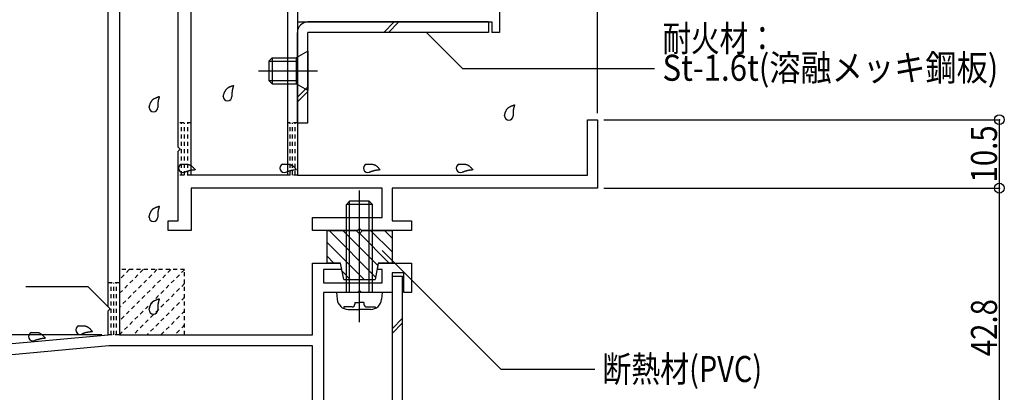
# Model space of a CAD drawing. Extents: x -210 to 210, y -148 to 231.
# Drawn here: x -59 to 92, y -61 to -4 of the extents above; entities that cross this region are included whole.
import ezdxf
from ezdxf.enums import TextEntityAlignment as Align

# ---------------------------------------------------------------- set-up
doc = ezdxf.new("R2010")
doc.units = 0
doc.header["$LTSCALE"] = 10
doc.header["$PDMODE"] = 32
doc.header["$PDSIZE"] = 1.5
doc.linetypes.add('DOT', pattern=[0.1125, 0.0625, -0.05])
for name, color, linetype in [('St', 127, 'CONTINUOUS'), ('ガラス', 48, 'CONTINUOUS'), ('ゴム等', 63, 'CONTINUOUS'), ('ボルト／ビス', 64, 'CONTINUOUS'), ('型材断面', 47, 'CONTINUOUS'), ('寸法', 80, 'CONTINUOUS'), ('文字', 79, 'CONTINUOUS')]:
    doc.layers.add(name, color=color, linetype=linetype)
doc.styles.add('TextStyle03', font='MONOTXT', dxfattribs={"height": 1, "bigfont": 'BIGFONT'})

# ---------------------------------------------------------------- blocks, each defined once
blk = doc.blocks.new('*GRP_0367')
at = {"layer": '型材断面', "linetype": 'CONTINUOUS'}
for p, q in [((-12.449945, 15.141423), (-16.649945, 15.141423)), ((-16.649945, 15.141423), (-16.649945, -4.358577)), ((-12.449945, 15.141423), (-12.449945, 13.641423)), ((-12.449945, 13.641423), (-14.64995, 13.641423)), ((-14.64995, 13.641423), (-14.64995, -2.358575)), ((-5.94995, 1.441427), (-9.949947, 1.441427)), ((-9.949947, 1.441427), (-9.949947, -0.058572)), ((-5.94995, -2.358575), (-5.94995, 1.441427)), ((-7.44995, -0.058572), (-9.949947, -0.058572)), ((-7.44995, -2.358575), (-7.44995, -0.058572)), ((13.150052, -0.358572), (14.350052, -0.358572)), ((13.150052, -0.358572), (13.150052, -2.358575)), ((14.350052, -0.358572), (14.350052, -5.958575)), ((-14.64995, -2.358575), (-7.44995, -2.358575)), ((-5.94995, -2.358575), (13.150052, -2.358575)), ((-16.649945, -4.358577), (13.150052, -4.358577)), ((13.150052, -4.358577), (13.150052, -5.958575)), ((14.350052, -5.958575), (13.150052, -5.958575))]:
    blk.add_line(p, q, dxfattribs=at)
blk = doc.blocks.new('*GRP_0428')
at = {"layer": '型材断面', "linetype": 'CONTINUOUS'}
for p, q in [((-41.649942, 27.445195), (-41.649942, 32.145197)), ((-41.649942, 32.145197), (-39.949947, 32.145197)), ((-39.949947, 32.145197), (-39.949947, 1.441045)), ((-41.34995, 27.145195), (-41.649942, 27.445195)), ((-41.649942, 26.845195), (-41.34995, 27.145195)), ((-41.649942, 2.145197), (-41.649942, 26.845195)), ((-45.649947, -1.854792), (-41.649942, 2.145197)), ((-39.949947, 1.441045), (-43.949953, -2.55896)), ((-45.649947, -48.054807), (-45.649947, -1.854792)), ((-43.949953, -2.55896), (-43.949953, -52.354805)), ((-14.34995, -52.354805), (-14.34995, -41.35481)), ((-14.34995, -41.35481), (-10.099947, -41.35481)), ((-10.099947, -41.35481), (-9.899953, -42.354807)), ((-4.399947, -42.354807), (-4.199945, -41.35481)), ((-4.199945, -41.35481), (0.850052, -41.35481)), ((0.850052, -41.35481), (0.850052, -45.85481)), ((-9.899953, -42.354807), (-12.649947, -42.354807)), ((-12.649947, -42.354807), (-12.649947, -44.354803)), ((-3.649947, -42.354807), (-4.399947, -42.354807)), ((-3.649947, -44.354803), (-3.649947, -42.354807)), ((-0.349947, -42.854803), (-2.149947, -42.854803)), ((-2.149947, -42.854803), (-2.149947, -45.85481)), ((-0.349947, -45.85481), (-0.349947, -42.854803)), ((-12.649947, -44.354803), (-3.649947, -44.354803)), ((-7.449942, -45.85481), (-12.649947, -45.85481)), ((-12.649947, -45.85481), (-12.649947, -72.654815)), ((-7.14995, -45.554803), (-7.449942, -45.85481)), ((-6.84995, -45.85481), (-7.14995, -45.554803)), ((-2.149947, -45.85481), (-6.84995, -45.85481)), ((0.850052, -45.85481), (-0.349947, -45.85481)), ((-45.349947, -48.354815), (-45.649947, -48.054807)), ((-45.649947, -48.654807), (-45.349947, -48.354815)), ((-45.649947, -52.354805), (-45.649947, -48.654807)), ((-100.649945, -57.354807), (-45.649947, -52.354805)), ((-43.949953, -52.354805), (-14.34995, -52.354805)), ((-45.57284, -54.054807), (-98.94995, -58.90727)), ((-14.34995, -54.054807), (-45.57284, -54.054807)), ((-14.34995, -70.654805), (-14.34995, -54.054807)), ((-100.649945, -72.354807), (-100.649945, -57.354807)), ((-98.94995, -58.90727), (-98.94995, -70.654805)), ((-98.94995, -70.654805), (-64.14995, -70.654805)), ((-64.14995, -70.654805), (-64.14995, -72.654815)), ((-22.649945, -72.654815), (-22.649945, -70.654805)), ((-22.649945, -70.654805), (-14.34995, -70.654805)), ((-75.649947, -72.354807), (-100.649945, -72.354807)), ((-75.649947, -82.354805), (-75.649947, -72.354807)), ((-69.149945, -72.354807), (-69.449953, -72.654815)), ((-68.849945, -72.654815), (-69.149945, -72.354807)), ((-17.64995, -72.354807), (-17.94995, -72.654815)), ((-17.349942, -72.654815), (-17.64995, -72.354807)), ((-69.449953, -72.654815), (-74.149947, -72.654815)), ((-74.149947, -72.654815), (-74.149947, -82.354805)), ((-64.14995, -72.654815), (-68.849945, -72.654815)), ((-17.94995, -72.654815), (-22.649945, -72.654815)), ((-12.649947, -72.654815), (-17.349942, -72.654815)), ((-74.149947, -82.354805), (-75.649947, -82.354805))]:
    blk.add_line(p, q, dxfattribs=at)
blk = doc.blocks.new('*GRP_0429')
at = {"layer": '型材断面', "linetype": 'CONTINUOUS'}
for p, q in [((-34.949945, 27.445195), (-34.949945, 32.145197)), ((-34.949945, 32.145197), (-25.949953, 32.145197)), ((-25.949953, 32.145197), (-25.649953, 31.84519)), ((-25.649953, 31.84519), (-25.349945, 32.145197)), ((-25.349945, 32.145197), (-16.649945, 32.145197)), ((-16.649945, 32.145197), (-16.649945, -27.85481)), ((-32.94995, -27.85481), (-32.94995, 30.645197)), ((-32.94995, 30.645197), (-30.149945, 30.645197)), ((-30.149945, 30.645197), (-29.149947, 28.1452)), ((-22.149942, 28.1452), (-21.149953, 30.645197)), ((-21.149953, 30.645197), (-18.149945, 30.645197)), ((-18.149945, 30.645197), (-18.149945, -27.85481)), ((-34.649945, 27.145195), (-34.949945, 27.445195)), ((-29.149947, 28.1452), (-22.149942, 28.1452)), ((-34.949945, 26.845195), (-34.649945, 27.145195)), ((-34.949945, 16.645197), (-34.949945, 26.845195)), ((-36.449945, 15.14519), (-36.449945, 16.645197)), ((-36.449945, 16.645197), (-34.949945, 16.645197)), ((-34.949945, 15.14519), (-36.449945, 15.14519)), ((-34.949945, -23.554813), (-34.949945, 15.14519)), ((27.850052, -27.85481), (27.850052, -19.354805)), ((27.850052, -19.354805), (29.350052, -19.354805)), ((29.350052, -19.354805), (29.350052, -29.854805)), ((-34.649945, -23.854805), (-34.949945, -23.554813)), ((-34.949945, -24.154805), (-34.649945, -23.854805)), ((-34.949945, -34.854807), (-34.949945, -24.154805)), ((-18.149945, -27.85481), (-32.94995, -27.85481)), ((-16.649945, -27.85481), (27.850052, -27.85481)), ((-3.649947, -29.854805), (-32.94995, -29.854805)), ((-32.94995, -29.854805), (-32.94995, -36.3548)), ((-3.649947, -34.354805), (-3.649947, -29.854805)), ((29.350052, -29.854805), (-2.149947, -29.854805)), ((-2.149947, -29.854805), (-2.149947, -34.854807)), ((-14.34995, -36.3548), (-14.34995, -34.354805)), ((-14.34995, -34.354805), (-3.649947, -34.354805)), ((-36.449945, -36.3548), (-36.449945, -34.854807)), ((-36.449945, -34.854807), (-34.949945, -34.854807)), ((-7.14995, -36.054807), (-7.449942, -36.3548)), ((-6.84995, -36.3548), (-7.14995, -36.054807)), ((-2.149947, -34.854807), (0.850052, -34.854807)), ((0.850052, -34.854807), (0.850052, -36.3548)), ((-32.94995, -36.3548), (-36.449945, -36.3548)), ((-7.449942, -36.3548), (-14.34995, -36.3548)), ((0.850052, -36.3548), (-6.84995, -36.3548))]:
    blk.add_line(p, q, dxfattribs=at)
blk = doc.blocks.new('*GRP_0369')
at = {"layer": 'ガラス', "linetype": 'CONTINUOUS'}
for points in [[(15.075, -18.75), (15.1, -18.675), (15.125, -18.625), (15.125, -18.55), (15.15, -18.5), (15.175, -18.425), (15.2, -18.375), (15.2, -18.325), (15.225, -18.25), (15.25, -18.2), (15.275, -18.125), (15.3, -18.075), (15.325, -18.025), (15.35, -17.975), (15.375, -17.925), (15.4, -17.85), (15.425, -17.8), (15.475, -17.75), (15.5, -17.725), (15.525, -17.675), (15.575, -17.625), (15.625, -17.575), (15.65, -17.55), (15.7, -17.5), (15.75, -17.475), (15.8, -17.425), (15.85, -17.4), (15.9, -17.375), (15.95, -17.35), (16, -17.325), (16.05, -17.275), (16.125, -17.25), (16.175, -17.225), (16.225, -17.2), (16.3, -17.2), (16.35, -17.175), (16.4, -17.15), (16.475, -17.125), (16.525, -17.1), (16.6, -17.075), (16.65, -17.05)], [(16.65, -17.05), (16.65, -17.1), (16.625, -17.15), (16.625, -17.175), (16.6, -17.225), (16.6, -17.275), (16.575, -17.3), (16.575, -17.35), (16.55, -17.4), (16.55, -17.425), (16.55, -17.475), (16.525, -17.525), (16.525, -17.55), (16.5, -17.6), (16.5, -17.65), (16.5, -17.675), (16.475, -17.725), (16.475, -17.775), (16.475, -17.8), (16.45, -17.85), (16.45, -17.9), (16.45, -17.925), (16.45, -17.975), (16.45, -18.025), (16.425, -18.075), (16.425, -18.1), (16.425, -18.15), (16.425, -18.2), (16.425, -18.225), (16.425, -18.275), (16.425, -18.325), (16.425, -18.35), (16.425, -18.4), (16.425, -18.45), (16.425, -18.5), (16.425, -18.525), (16.425, -18.575), (16.425, -18.625), (16.425, -18.675), (16.425, -18.7), (16.425, -18.75)]]:
    blk.add_lwpolyline(points, dxfattribs=at)
blk.add_arc((15.76, -18.738), 0.669, 180, 360, dxfattribs=at)
blk = doc.blocks.new('*GRP_0370')
at = {"layer": 'ガラス', "linetype": 'CONTINUOUS'}
for points in [[(8.1, -26.2), (8.175, -26.175), (8.25, -26.175), (8.3, -26.175), (8.375, -26.175), (8.425, -26.15), (8.5, -26.15), (8.575, -26.15), (8.625, -26.15), (8.7, -26.15), (8.75, -26.15), (8.825, -26.15), (8.875, -26.15), (8.95, -26.15), (9, -26.175), (9.05, -26.175), (9.125, -26.175), (9.175, -26.2), (9.225, -26.2), (9.275, -26.225), (9.35, -26.25), (9.4, -26.275), (9.45, -26.3), (9.5, -26.325), (9.55, -26.35), (9.6, -26.375), (9.65, -26.425), (9.7, -26.45), (9.75, -26.5), (9.775, -26.525), (9.825, -26.575), (9.875, -26.625), (9.925, -26.65), (9.95, -26.7), (10, -26.75), (10.05, -26.8), (10.1, -26.85), (10.125, -26.9), (10.175, -26.95), (10.225, -27), (10.25, -27.05)], [(10.25, -27.05), (10.225, -27.05), (10.175, -27.05), (10.125, -27.05), (10.075, -27.075), (10.05, -27.075), (10, -27.075), (9.95, -27.075), (9.925, -27.075), (9.875, -27.075), (9.825, -27.1), (9.775, -27.1), (9.75, -27.1), (9.7, -27.1), (9.65, -27.125), (9.625, -27.125), (9.575, -27.125), (9.525, -27.125), (9.5, -27.15), (9.45, -27.15), (9.4, -27.15), (9.375, -27.175), (9.325, -27.175), (9.275, -27.2), (9.25, -27.2), (9.2, -27.225), (9.15, -27.225), (9.125, -27.25), (9.075, -27.25), (9.025, -27.275), (9, -27.275), (8.95, -27.3), (8.925, -27.3), (8.875, -27.325), (8.825, -27.35), (8.8, -27.35), (8.75, -27.375), (8.725, -27.4), (8.675, -27.4), (8.625, -27.425), (8.6, -27.425)]]:
    blk.add_lwpolyline(points, dxfattribs=at)
blk.add_arc((8.365, -26.8), 0.669, 111.20309, 291.20309, dxfattribs=at)
blk = doc.blocks.new('*GRP_0371')
at = {"layer": 'ガラス', "linetype": 'CONTINUOUS'}
for points in [[(-6.125, -26.2), (-6.05, -26.175), (-6, -26.175), (-5.925, -26.175), (-5.85, -26.175), (-5.8, -26.15), (-5.725, -26.15), (-5.675, -26.15), (-5.6, -26.15), (-5.55, -26.15), (-5.475, -26.15), (-5.425, -26.15), (-5.35, -26.15), (-5.3, -26.15), (-5.225, -26.175), (-5.175, -26.175), (-5.125, -26.175), (-5.05, -26.2), (-5, -26.2), (-4.95, -26.225), (-4.9, -26.25), (-4.85, -26.275), (-4.775, -26.3), (-4.725, -26.325), (-4.675, -26.35), (-4.625, -26.375), (-4.6, -26.425), (-4.55, -26.45), (-4.5, -26.5), (-4.45, -26.525), (-4.4, -26.575), (-4.35, -26.625), (-4.325, -26.65), (-4.275, -26.7), (-4.225, -26.75), (-4.175, -26.8), (-4.15, -26.85), (-4.1, -26.9), (-4.05, -26.95), (-4.025, -27), (-3.975, -27.05)], [(-3.975, -27.05), (-4.025, -27.05), (-4.05, -27.05), (-4.1, -27.05), (-4.15, -27.075), (-4.2, -27.075), (-4.225, -27.075), (-4.275, -27.075), (-4.325, -27.075), (-4.35, -27.075), (-4.4, -27.1), (-4.45, -27.1), (-4.5, -27.1), (-4.525, -27.1), (-4.575, -27.125), (-4.625, -27.125), (-4.65, -27.125), (-4.7, -27.125), (-4.75, -27.15), (-4.775, -27.15), (-4.825, -27.15), (-4.875, -27.175), (-4.9, -27.175), (-4.95, -27.2), (-5, -27.2), (-5.025, -27.225), (-5.075, -27.225), (-5.125, -27.25), (-5.15, -27.25), (-5.2, -27.275), (-5.225, -27.275), (-5.275, -27.3), (-5.325, -27.3), (-5.35, -27.325), (-5.4, -27.35), (-5.425, -27.35), (-5.475, -27.375), (-5.525, -27.4), (-5.55, -27.4), (-5.6, -27.425), (-5.65, -27.425)]]:
    blk.add_lwpolyline(points, dxfattribs=at)
blk.add_arc((-5.867, -26.8), 0.669, 111.20309, 291.20309, dxfattribs=at)
blk = doc.blocks.new('*GRP_0372')
at = {"layer": 'ガラス', "linetype": 'CONTINUOUS'}
for points in [[(-18.95, -26.2), (-18.875, -26.175), (-18.8, -26.175), (-18.75, -26.175), (-18.675, -26.175), (-18.625, -26.15), (-18.55, -26.15), (-18.475, -26.15), (-18.425, -26.15), (-18.35, -26.15), (-18.3, -26.15), (-18.225, -26.15), (-18.175, -26.15), (-18.125, -26.15), (-18.05, -26.175), (-18, -26.175), (-17.925, -26.175), (-17.875, -26.2), (-17.825, -26.2), (-17.775, -26.225), (-17.7, -26.25), (-17.65, -26.275), (-17.6, -26.3), (-17.55, -26.325), (-17.5, -26.35), (-17.45, -26.375), (-17.4, -26.425), (-17.35, -26.45), (-17.3, -26.5), (-17.275, -26.525), (-17.225, -26.575), (-17.175, -26.625), (-17.125, -26.65), (-17.1, -26.7), (-17.05, -26.75), (-17, -26.8), (-16.95, -26.85), (-16.925, -26.9), (-16.875, -26.95), (-16.825, -27), (-16.8, -27.05)], [(-16.8, -27.05), (-16.825, -27.05), (-16.875, -27.05), (-16.925, -27.05), (-16.975, -27.075), (-17, -27.075), (-17.05, -27.075), (-17.1, -27.075), (-17.125, -27.075), (-17.175, -27.075), (-17.225, -27.1), (-17.275, -27.1), (-17.3, -27.1), (-17.35, -27.1), (-17.4, -27.125), (-17.425, -27.125), (-17.475, -27.125), (-17.525, -27.125), (-17.55, -27.15), (-17.6, -27.15), (-17.65, -27.15), (-17.675, -27.175), (-17.725, -27.175), (-17.775, -27.2), (-17.8, -27.2), (-17.85, -27.225), (-17.9, -27.225), (-17.925, -27.25), (-17.975, -27.25), (-18.025, -27.275), (-18.05, -27.275), (-18.1, -27.3), (-18.125, -27.3), (-18.175, -27.325), (-18.225, -27.35), (-18.25, -27.35), (-18.3, -27.375), (-18.325, -27.4), (-18.375, -27.4), (-18.425, -27.425), (-18.45, -27.425)]]:
    blk.add_lwpolyline(points, dxfattribs=at)
blk.add_arc((-18.685, -26.8), 0.669, 111.20309, 291.20309, dxfattribs=at)
blk = doc.blocks.new('*GRP_0373')
at = {"layer": 'ガラス', "linetype": 'CONTINUOUS'}
for points in [[(-34.475, -26.2), (-34.4, -26.175), (-34.325, -26.175), (-34.275, -26.175), (-34.2, -26.175), (-34.15, -26.15), (-34.075, -26.15), (-34.025, -26.15), (-33.95, -26.15), (-33.875, -26.15), (-33.825, -26.15), (-33.775, -26.15), (-33.7, -26.15), (-33.65, -26.15), (-33.575, -26.175), (-33.525, -26.175), (-33.45, -26.175), (-33.4, -26.2), (-33.35, -26.2), (-33.3, -26.225), (-33.25, -26.25), (-33.175, -26.275), (-33.125, -26.3), (-33.075, -26.325), (-33.025, -26.35), (-32.975, -26.375), (-32.925, -26.425), (-32.875, -26.45), (-32.85, -26.5), (-32.8, -26.525), (-32.75, -26.575), (-32.7, -26.625), (-32.65, -26.65), (-32.625, -26.7), (-32.575, -26.75), (-32.525, -26.8), (-32.5, -26.85), (-32.45, -26.9), (-32.4, -26.95), (-32.35, -27), (-32.325, -27.05)], [(-32.325, -27.05), (-32.375, -27.05), (-32.4, -27.05), (-32.45, -27.05), (-32.5, -27.075), (-32.525, -27.075), (-32.575, -27.075), (-32.625, -27.075), (-32.675, -27.075), (-32.7, -27.075), (-32.75, -27.1), (-32.8, -27.1), (-32.825, -27.1), (-32.875, -27.1), (-32.925, -27.125), (-32.95, -27.125), (-33, -27.125), (-33.05, -27.125), (-33.1, -27.15), (-33.125, -27.15), (-33.175, -27.15), (-33.225, -27.175), (-33.25, -27.175), (-33.3, -27.2), (-33.325, -27.2), (-33.375, -27.225), (-33.425, -27.225), (-33.45, -27.25), (-33.5, -27.25), (-33.55, -27.275), (-33.575, -27.275), (-33.625, -27.3), (-33.65, -27.3), (-33.7, -27.325), (-33.75, -27.35), (-33.775, -27.35), (-33.825, -27.375), (-33.875, -27.4), (-33.9, -27.4), (-33.95, -27.425), (-33.975, -27.425)]]:
    blk.add_lwpolyline(points, dxfattribs=at)
blk.add_arc((-34.213, -26.8), 0.669, 111.20309, 291.20309, dxfattribs=at)
blk = doc.blocks.new('*GRP_0374')
at = {"layer": 'ガラス', "linetype": 'CONTINUOUS'}
for points in [[(-39.425, -34.3), (-39.4, -34.225), (-39.375, -34.175), (-39.35, -34.1), (-39.35, -34.05), (-39.325, -33.975), (-39.3, -33.925), (-39.275, -33.85), (-39.275, -33.8), (-39.25, -33.75), (-39.225, -33.675), (-39.2, -33.625), (-39.175, -33.575), (-39.15, -33.525), (-39.125, -33.45), (-39.1, -33.4), (-39.05, -33.35), (-39.025, -33.3), (-39, -33.25), (-38.95, -33.225), (-38.925, -33.175), (-38.875, -33.125), (-38.85, -33.1), (-38.8, -33.05), (-38.75, -33.025), (-38.7, -32.975), (-38.65, -32.95), (-38.6, -32.925), (-38.55, -32.9), (-38.5, -32.85), (-38.425, -32.825), (-38.375, -32.8), (-38.325, -32.775), (-38.275, -32.75), (-38.2, -32.725), (-38.15, -32.725), (-38.075, -32.7), (-38.025, -32.675), (-37.975, -32.65), (-37.9, -32.625), (-37.85, -32.6)], [(-37.85, -32.6), (-37.85, -32.65), (-37.875, -32.7), (-37.875, -32.725), (-37.875, -32.775), (-37.9, -32.825), (-37.9, -32.85), (-37.925, -32.9), (-37.925, -32.95), (-37.95, -32.975), (-37.95, -33.025), (-37.975, -33.075), (-37.975, -33.1), (-37.975, -33.15), (-38, -33.2), (-38, -33.225), (-38, -33.275), (-38.025, -33.325), (-38.025, -33.35), (-38.025, -33.4), (-38.05, -33.45), (-38.05, -33.475), (-38.05, -33.525), (-38.05, -33.575), (-38.05, -33.6), (-38.075, -33.65), (-38.075, -33.7), (-38.075, -33.75), (-38.075, -33.775), (-38.075, -33.825), (-38.075, -33.875), (-38.075, -33.9), (-38.075, -33.95), (-38.075, -34), (-38.075, -34.05), (-38.075, -34.075), (-38.075, -34.125), (-38.075, -34.175), (-38.075, -34.2), (-38.075, -34.25), (-38.075, -34.3)]]:
    blk.add_lwpolyline(points, dxfattribs=at)
blk.add_arc((-38.735, -34.285), 0.669, 180, 360, dxfattribs=at)
blk = doc.blocks.new('*GRP_0375')
at = {"layer": 'ガラス', "linetype": 'CONTINUOUS'}
for points in [[(-39.425, -48.525), (-39.4, -48.45), (-39.375, -48.375), (-39.35, -48.325), (-39.35, -48.25), (-39.325, -48.2), (-39.3, -48.15), (-39.275, -48.075), (-39.275, -48.025), (-39.25, -47.95), (-39.225, -47.9), (-39.2, -47.85), (-39.175, -47.775), (-39.15, -47.725), (-39.125, -47.675), (-39.1, -47.625), (-39.05, -47.575), (-39.025, -47.525), (-39, -47.475), (-38.95, -47.425), (-38.925, -47.375), (-38.875, -47.35), (-38.85, -47.3), (-38.8, -47.275), (-38.75, -47.225), (-38.7, -47.2), (-38.65, -47.175), (-38.6, -47.125), (-38.55, -47.1), (-38.5, -47.075), (-38.425, -47.05), (-38.375, -47.025), (-38.325, -47), (-38.275, -46.975), (-38.2, -46.95), (-38.15, -46.925), (-38.075, -46.9), (-38.025, -46.875), (-37.975, -46.875), (-37.9, -46.85), (-37.85, -46.825)], [(-37.85, -46.825), (-37.85, -46.85), (-37.875, -46.9), (-37.875, -46.95), (-37.875, -46.975), (-37.9, -47.025), (-37.9, -47.075), (-37.925, -47.1), (-37.925, -47.15), (-37.95, -47.2), (-37.95, -47.225), (-37.975, -47.275), (-37.975, -47.325), (-37.975, -47.35), (-38, -47.4), (-38, -47.45), (-38, -47.475), (-38.025, -47.525), (-38.025, -47.575), (-38.025, -47.625), (-38.05, -47.65), (-38.05, -47.7), (-38.05, -47.75), (-38.05, -47.775), (-38.05, -47.825), (-38.075, -47.875), (-38.075, -47.9), (-38.075, -47.95), (-38.075, -48), (-38.075, -48.05), (-38.075, -48.075), (-38.075, -48.125), (-38.075, -48.175), (-38.075, -48.2), (-38.075, -48.25), (-38.075, -48.3), (-38.075, -48.35), (-38.075, -48.375), (-38.075, -48.425), (-38.075, -48.475), (-38.075, -48.525)]]:
    blk.add_lwpolyline(points, dxfattribs=at)
blk.add_arc((-38.735, -48.5), 0.669, 180, 360, dxfattribs=at)
blk = doc.blocks.new('*GRP_0376')
at = {"layer": 'ガラス', "linetype": 'CONTINUOUS'}
for points in [[(-57.45, -52.025), (-57.375, -52.025), (-57.325, -52), (-57.25, -52), (-57.2, -52), (-57.125, -52), (-57.05, -52), (-57, -52), (-56.925, -51.975), (-56.875, -51.975), (-56.8, -51.975), (-56.75, -51.975), (-56.675, -52), (-56.625, -52), (-56.575, -52), (-56.5, -52), (-56.45, -52.025), (-56.375, -52.025), (-56.325, -52.05), (-56.275, -52.05), (-56.225, -52.075), (-56.175, -52.1), (-56.125, -52.125), (-56.075, -52.15), (-56.025, -52.175), (-55.975, -52.225), (-55.925, -52.25), (-55.875, -52.275), (-55.825, -52.325), (-55.775, -52.375), (-55.725, -52.4), (-55.675, -52.45), (-55.65, -52.5), (-55.6, -52.55), (-55.55, -52.6), (-55.525, -52.625), (-55.475, -52.675), (-55.425, -52.725), (-55.375, -52.775), (-55.35, -52.825), (-55.3, -52.875)], [(-55.3, -52.875), (-55.35, -52.875), (-55.4, -52.9), (-55.425, -52.9), (-55.475, -52.9), (-55.525, -52.9), (-55.55, -52.9), (-55.6, -52.9), (-55.65, -52.925), (-55.7, -52.925), (-55.725, -52.925), (-55.775, -52.925), (-55.825, -52.925), (-55.85, -52.95), (-55.9, -52.95), (-55.95, -52.95), (-55.975, -52.975), (-56.025, -52.975), (-56.075, -52.975), (-56.1, -53), (-56.15, -53), (-56.2, -53), (-56.225, -53.025), (-56.275, -53.025), (-56.325, -53.05), (-56.35, -53.05), (-56.4, -53.075), (-56.45, -53.075), (-56.475, -53.1), (-56.525, -53.1), (-56.575, -53.125), (-56.6, -53.125), (-56.65, -53.15), (-56.675, -53.15), (-56.725, -53.175), (-56.775, -53.2), (-56.8, -53.2), (-56.85, -53.225), (-56.875, -53.25), (-56.925, -53.25), (-56.975, -53.275)]]:
    blk.add_lwpolyline(points, dxfattribs=at)
blk.add_arc((-57.195, -52.635), 0.669, 111.20309, 291.20309, dxfattribs=at)
blk = doc.blocks.new('*GRP_0377')
at = {"layer": 'ガラス', "linetype": 'CONTINUOUS'}
for points in [[(-50.225, -51.025), (-50.15, -51), (-50.1, -51), (-50.025, -51), (-49.95, -51), (-49.9, -50.975), (-49.825, -50.975), (-49.775, -50.975), (-49.7, -50.975), (-49.65, -50.975), (-49.575, -50.975), (-49.525, -50.975), (-49.45, -50.975), (-49.4, -50.975), (-49.325, -51), (-49.275, -51), (-49.225, -51), (-49.15, -51.025), (-49.1, -51.025), (-49.05, -51.05), (-49, -51.075), (-48.95, -51.1), (-48.875, -51.125), (-48.825, -51.15), (-48.775, -51.175), (-48.725, -51.2), (-48.675, -51.25), (-48.65, -51.275), (-48.6, -51.325), (-48.55, -51.35), (-48.5, -51.4), (-48.45, -51.45), (-48.425, -51.475), (-48.375, -51.525), (-48.325, -51.575), (-48.275, -51.625), (-48.25, -51.675), (-48.2, -51.725), (-48.15, -51.775), (-48.125, -51.825), (-48.075, -51.875)], [(-48.075, -51.875), (-48.125, -51.875), (-48.15, -51.875), (-48.2, -51.875), (-48.25, -51.9), (-48.3, -51.9), (-48.325, -51.9), (-48.375, -51.9), (-48.425, -51.9), (-48.45, -51.9), (-48.5, -51.925), (-48.55, -51.925), (-48.575, -51.925), (-48.625, -51.925), (-48.675, -51.95), (-48.725, -51.95), (-48.75, -51.95), (-48.8, -51.95), (-48.85, -51.975), (-48.875, -51.975), (-48.925, -51.975), (-48.975, -52), (-49, -52), (-49.05, -52.025), (-49.1, -52.025), (-49.125, -52.05), (-49.175, -52.05), (-49.225, -52.075), (-49.25, -52.075), (-49.3, -52.1), (-49.325, -52.1), (-49.375, -52.125), (-49.425, -52.125), (-49.45, -52.15), (-49.5, -52.175), (-49.525, -52.175), (-49.575, -52.2), (-49.625, -52.225), (-49.65, -52.225), (-49.7, -52.25), (-49.725, -52.25)]]:
    blk.add_lwpolyline(points, dxfattribs=at)
blk.add_arc((-49.966, -51.625), 0.669, 111.20309, 291.20309, dxfattribs=at)
blk = doc.blocks.new('*GRP_0380')
at = {"layer": 'ガラス', "linetype": 'CONTINUOUS'}
for points in [[(-39.4, -17.475), (-39.4, -17.425), (-39.375, -17.35), (-39.35, -17.3), (-39.35, -17.225), (-39.325, -17.175), (-39.3, -17.1), (-39.275, -17.05), (-39.25, -16.975), (-39.25, -16.925), (-39.225, -16.875), (-39.2, -16.8), (-39.175, -16.75), (-39.15, -16.7), (-39.125, -16.65), (-39.075, -16.6), (-39.05, -16.55), (-39.025, -16.5), (-39, -16.45), (-38.95, -16.4), (-38.925, -16.35), (-38.875, -16.3), (-38.825, -16.275), (-38.8, -16.225), (-38.75, -16.2), (-38.7, -16.175), (-38.65, -16.125), (-38.6, -16.1), (-38.55, -16.075), (-38.475, -16.05), (-38.425, -16.025), (-38.375, -16), (-38.325, -15.975), (-38.25, -15.95), (-38.2, -15.925), (-38.15, -15.9), (-38.075, -15.875), (-38.025, -15.85), (-37.95, -15.825), (-37.9, -15.8), (-37.825, -15.775)], [(-37.825, -15.775), (-37.85, -15.825), (-37.85, -15.875), (-37.875, -15.9), (-37.875, -15.95), (-37.9, -16), (-37.9, -16.025), (-37.925, -16.075), (-37.925, -16.125), (-37.95, -16.15), (-37.95, -16.2), (-37.95, -16.25), (-37.975, -16.275), (-37.975, -16.325), (-38, -16.375), (-38, -16.4), (-38, -16.45), (-38.025, -16.5), (-38.025, -16.525), (-38.025, -16.575), (-38.025, -16.625), (-38.05, -16.675), (-38.05, -16.7), (-38.05, -16.75), (-38.05, -16.8), (-38.05, -16.825), (-38.05, -16.875), (-38.075, -16.925), (-38.075, -16.95), (-38.075, -17), (-38.075, -17.05), (-38.075, -17.1), (-38.075, -17.125), (-38.075, -17.175), (-38.075, -17.225), (-38.075, -17.25), (-38.075, -17.3), (-38.075, -17.35), (-38.075, -17.4), (-38.075, -17.425), (-38.075, -17.475)]]:
    blk.add_lwpolyline(points, dxfattribs=at)
blk.add_arc((-38.729, -17.465), 0.669, 180, 360, dxfattribs=at)
blk = doc.blocks.new('*GRP_0383')
at = {"layer": 'ガラス', "linetype": 'CONTINUOUS'}
for points in [[(-28.025, -15.8), (-28.025, -15.725), (-28, -15.675), (-27.975, -15.6), (-27.975, -15.55), (-27.95, -15.475), (-27.925, -15.425), (-27.9, -15.35), (-27.875, -15.3), (-27.875, -15.25), (-27.85, -15.175), (-27.825, -15.125), (-27.8, -15.075), (-27.775, -15), (-27.75, -14.95), (-27.7, -14.9), (-27.675, -14.85), (-27.65, -14.8), (-27.625, -14.75), (-27.575, -14.7), (-27.55, -14.675), (-27.5, -14.625), (-27.45, -14.575), (-27.425, -14.55), (-27.375, -14.525), (-27.325, -14.475), (-27.275, -14.45), (-27.225, -14.425), (-27.175, -14.375), (-27.125, -14.35), (-27.05, -14.325), (-27, -14.3), (-26.95, -14.275), (-26.875, -14.25), (-26.825, -14.225), (-26.775, -14.2), (-26.7, -14.175), (-26.65, -14.175), (-26.575, -14.15), (-26.525, -14.125), (-26.45, -14.1)], [(-26.45, -14.1), (-26.475, -14.15), (-26.475, -14.175), (-26.5, -14.225), (-26.5, -14.275), (-26.525, -14.3), (-26.525, -14.35), (-26.55, -14.4), (-26.55, -14.425), (-26.575, -14.475), (-26.575, -14.525), (-26.575, -14.55), (-26.6, -14.6), (-26.6, -14.65), (-26.625, -14.675), (-26.625, -14.725), (-26.625, -14.775), (-26.65, -14.8), (-26.65, -14.85), (-26.65, -14.9), (-26.65, -14.925), (-26.675, -14.975), (-26.675, -15.025), (-26.675, -15.075), (-26.675, -15.1), (-26.675, -15.15), (-26.7, -15.2), (-26.7, -15.225), (-26.7, -15.275), (-26.7, -15.325), (-26.7, -15.375), (-26.7, -15.4), (-26.7, -15.45), (-26.7, -15.5), (-26.7, -15.525), (-26.7, -15.575), (-26.7, -15.625), (-26.7, -15.675), (-26.7, -15.7), (-26.7, -15.75), (-26.7, -15.8)]]:
    blk.add_lwpolyline(points, dxfattribs=at)
blk.add_arc((-27.356, -15.781), 0.669, 180, 360, dxfattribs=at)
blk = doc.blocks.new('*GRP_0385')
at = {"layer": 'ゴム等', "linetype": 'CONTINUOUS'}
for p, q in [((-12.149953, -36.3548), (-12.149953, -41.354803)), ((-12.149953, -36.3548), (-7.649953, -36.3548)), ((-11.806318, -36.3548), (-4.676008, -43.485102)), ((-9.684995, -36.3548), (-4.322458, -41.717338)), ((-7.14995, -36.854803), (-7.649953, -36.3548)), ((-7.14995, -36.854803), (-6.649947, -36.3548)), ((-7.10681, -36.811662), (-2.56367, -41.354803)), ((-6.649947, -36.3548), (-2.149947, -36.3548)), ((-5.44235, -36.3548), (-2.149947, -39.647203)), ((-3.321035, -36.3548), (-2.149947, -37.525888)), ((-2.149947, -36.3548), (-2.149947, -41.354803)), ((-12.149953, -38.132488), (-6.42764, -43.8548)), ((-12.149953, -40.253802), (-11.048952, -41.354803)), ((-10.049953, -41.354803), (-12.149953, -41.354803)), ((-9.54995, -43.8548), (-10.049953, -41.354803)), ((-4.249947, -41.354803), (-4.74995, -43.8548)), ((-2.149947, -41.354803), (-4.249947, -41.354803)), ((-9.800202, -42.603553), (-8.548955, -43.8548)), ((-9.54995, -43.8548), (-4.74995, -43.8548))]:
    blk.add_line(p, q, dxfattribs=at)
blk = doc.blocks.new('*GRP_0388')
at = {"layer": 'ゴム等', "linetype": 'DOT'}
for p, q in [((-43.949953, -52.354805), (-33.949955, -42.354807)), ((-42.43523, -42.354807), (-43.949953, -43.86953)), ((-40.313915, -42.354807), (-43.949953, -45.990845)), ((-38.1926, -42.354807), (-43.949953, -48.11216)), ((-36.07127, -42.354807), (-43.949953, -50.23349)), ((-33.949955, -44.476123), (-41.828637, -52.354805)), ((-33.949955, -46.597452), (-39.707308, -52.354805)), ((-33.949955, -48.718768), (-37.585992, -52.354805)), ((-33.949955, -50.840082), (-35.464678, -52.354805))]:
    blk.add_line(p, q, dxfattribs=at)
blk.add_lwpolyline([(-33.949955, -42.354807), (-43.949953, -42.354807), (-43.949953, -52.354805), (-33.949955, -52.354805)], close=True, dxfattribs=at)
blk = doc.blocks.new('*GRP_0392')
at = {"layer": 'ボルト／ビス', "color": 64, "linetype": 'CONTINUOUS'}
for p, q in [((-7.14995, -50.426203), (-7.14995, -30.211542)), ((-9.149945, -32.35481), (-8.64995, -31.854815)), ((-5.149947, -32.35481), (-9.149945, -32.35481)), ((-9.149945, -45.85481), (-9.149945, -32.35481)), ((-5.64995, -31.854815), (-8.64995, -31.854815)), ((-8.64995, -45.85481), (-8.64995, -31.854815)), ((-5.149947, -32.35481), (-5.64995, -31.854815)), ((-5.64995, -45.85481), (-5.64995, -31.854815)), ((-5.149947, -45.85481), (-5.149947, -32.35481)), ((-10.649945, -45.85481), (-10.558242, -46.90298)), ((-3.649947, -45.85481), (-10.649945, -45.85481)), ((-3.649947, -45.85481), (-3.74165, -46.90298)), ((-9.54659, -48.069905), (-9.54659, -48.312072)), ((-8.249945, -48.069905), (-9.54659, -48.069905)), ((-7.849947, -47.419827), (-7.14995, -47.419827)), ((-7.849947, -47.419827), (-7.849947, -47.669908)), ((-6.449945, -47.419827), (-7.14995, -47.419827)), ((-6.449945, -47.419827), (-6.449945, -47.669908)), ((-6.049947, -48.069905), (-4.75331, -48.069905)), ((-4.75331, -48.069905), (-4.75331, -48.312072)), ((-8.864713, -48.454813), (-7.14995, -48.454813)), ((-5.43518, -48.454813), (-7.14995, -48.454813))]:
    blk.add_line(p, q, dxfattribs=at)
for centre, radius, start, end in [((-8.864722, -46.754805), 1.7, 184.999989, 270), ((-8.249955, -47.6699), 0.4, 270, 360), ((-6.049955, -47.6699), 0.4, 180, 270), ((-5.435189, -46.754805), 1.7, 270, 355.000011)]:
    blk.add_arc(centre, radius, start, end, dxfattribs=at)
blk = doc.blocks.new('*GRP_0395')
at = {"layer": 'ボルト／ビス', "color": 64, "linetype": 'CONTINUOUS'}
for p, q in [((-15.049947, -8.854798), (-16.849947, -9.854795)), ((-15.049947, -8.854798), (-15.049947, -14.854798)), ((-20.549945, -9.854795), (-21.049947, -10.354798)), ((-21.049947, -10.354798), (-21.049947, -13.354798)), ((-21.049947, -10.354798), (-16.849947, -10.354798)), ((-20.549945, -9.854795), (-20.549945, -13.8548)), ((-20.549945, -9.854795), (-16.849947, -9.854795)), ((-16.849947, -9.854795), (-16.849947, -13.8548)), ((-22.630422, -11.854798), (-13.566417, -11.854798)), ((-20.549945, -13.8548), (-21.049947, -13.354798)), ((-21.049947, -13.354798), (-16.849947, -13.354798)), ((-20.549945, -13.8548), (-16.849947, -13.8548)), ((-15.049947, -14.854798), (-16.849947, -13.8548))]:
    blk.add_line(p, q, dxfattribs=at)
blk = doc.blocks.new('*DIM_0401')
at = {"layer": '寸法', "linetype": 'CONTINUOUS'}
for p in [(-5.64995, 107.594062), (29.350052, -18.354805)]:
    blk.add_line(p, (29.350052, 107.594062), dxfattribs=at)
at = {"layer": '寸法'}
for p in [(-5.64995, 107.594062), (29.350052, 107.594062)]:
    blk.add_point(p, dxfattribs=at)
at = {"layer": '寸法', "linetype": 'CONTINUOUS', "style": 'TextStyle03'}
blk.add_text('35', height=4, dxfattribs=at).set_placement((9.725, 107.975), (13.975, 107.975), align=Align.FIT)
blk = doc.blocks.new('*DIM_0405')
at = {"layer": '寸法', "linetype": 'CONTINUOUS'}
for p in [(-56.649945, 42.652368), (-160.459923, -72.354807)]:
    blk.add_line(p, (-160.459923, 42.652368), dxfattribs=at)
at = {"layer": '寸法'}
blk.add_point((-160.459923, 42.652368), dxfattribs=at)
at = {"layer": '寸法', "linetype": 'CONTINUOUS', "style": 'TextStyle03'}
blk.add_text('115', height=4, rotation=90, dxfattribs=at).set_placement((-160.825, -18.1), (-160.825, -11.6), align=Align.FIT)
blk = doc.blocks.new('*DIM_0409')
at = {"layer": '寸法', "linetype": 'CONTINUOUS'}
for p, q in [((-46.649947, -52.354805), (-144.871755, -52.354805)), ((-144.871755, -57.354807), (-144.871755, -52.354805)), ((-101.649945, -57.354807), (-144.871755, -57.354807))]:
    blk.add_line(p, q, dxfattribs=at)
at = {"layer": '寸法'}
for p in [(-144.871755, -52.354805), (-144.871755, -57.354807)]:
    blk.add_point(p, dxfattribs=at)
at = {"layer": '寸法', "linetype": 'CONTINUOUS', "style": 'TextStyle03'}
blk.add_text('5', height=4, rotation=90, dxfattribs=at).set_placement((-145.225, -55.85), (-145.225, -53.85), align=Align.FIT)
blk = doc.blocks.new('*DIM_0410')
at = {"layer": '寸法', "linetype": 'CONTINUOUS'}
for p, q in [((30.350052, -29.854805), (90.986967, -29.854805)), ((90.986967, -72.654815), (90.986967, -29.854805)), ((-11.649947, -72.654815), (90.986967, -72.654815))]:
    blk.add_line(p, q, dxfattribs=at)
at = {"layer": '寸法'}
for p in [(90.986967, -29.854805), (90.986967, -72.654815)]:
    blk.add_point(p, dxfattribs=at)
at = {"layer": '寸法', "linetype": 'CONTINUOUS', "style": 'TextStyle03'}
blk.add_text('42.8', height=4, rotation=90, dxfattribs=at).set_placement((90.625, -55.625), (90.625, -46.875), align=Align.FIT)
blk = doc.blocks.new('*DIM_0411')
at = {"layer": '寸法', "linetype": 'CONTINUOUS'}
for p in [(30.350052, -19.354805), (90.986967, -29.854805)]:
    blk.add_line(p, (90.986967, -19.354805), dxfattribs=at)
at = {"layer": '寸法'}
blk.add_point((90.986967, -19.354805), dxfattribs=at)
at = {"layer": '寸法', "linetype": 'CONTINUOUS', "style": 'TextStyle03'}
blk.add_text('10.5', height=4, rotation=90, dxfattribs=at).set_placement((90.625, -28.975), (90.625, -20.225), align=Align.FIT)
blk = doc.blocks.new('*GRP_0417')
at = {"layer": '寸法', "color": 0, "linetype": 'BYBLOCK'}
blk.add_lwpolyline([(-45.649947, -48.054807), (-48.725575, -44.97918), (-58.275015, -44.97918)], dxfattribs=at)
blk = doc.blocks.new('*GRP_0419')
at = {"layer": '寸法', "color": 0, "linetype": 'BYBLOCK'}
blk.add_lwpolyline([(-3.679432, -39.434785), (14.5368, -57.651018), (28.937318, -57.651018)], dxfattribs=at)
blk = doc.blocks.new('*GRP_0424')
at = {"layer": '寸法', "linetype": 'CONTINUOUS'}
blk.add_lwpolyline([(3.125665, -5.958583), (8.679322, -11.51224), (38.122365, -11.51224)], dxfattribs=at)

msp = doc.modelspace()

# ---------------------------------------------------------------- linework, layer by layer
at = {"layer": 'St', "linetype": 'CONTINUOUS'}
for p, q in [((12.65005, -4.358577), (-15.049947, -4.3586)), ((-1.80902, -4.3586), (-3.409018, -5.958597)), ((-1.10192, -4.3586), (-2.701918, -5.958597)), ((12.65005, -4.358577), (12.65005, -5.958575)), ((-16.649945, -19.854695), (-16.649945, -5.958597)), ((12.65005, -5.958575), (-15.049947, -5.958597)), ((-15.049947, -19.854695), (-15.049947, -5.958597)), ((-15.049947, -14.292665), (-16.649945, -15.892663)), ((-15.049947, -14.999765), (-16.649945, -16.599762)), ((-16.649945, -19.854695), (-15.049947, -19.854695)), ((-2.149947, -43.354805), (-0.54995, -43.354805)), ((-2.149947, -43.354805), (-2.149947, -75.85469)), ((-0.54995, -75.85469), (-0.54995, -43.354805)), ((-2.149947, -51.423793), (-0.54995, -49.823795)), ((-2.149947, -52.130893), (-0.54995, -50.530895))]:
    msp.add_line(p, q, dxfattribs=at)
msp.add_arc((-15.049947, -5.958595), 1.6, 90, 180, dxfattribs=at)
at = {"layer": '型材断面', "linetype": 'DOT'}
for p, q in [((-32.94995, -19.854807), (-34.949945, -19.854807)), ((-34.449942, -27.85481), (-34.449942, -19.854807)), ((-33.949947, -27.85481), (-33.949947, -19.854807)), ((-33.449945, -27.85481), (-33.449945, -19.854807)), ((-16.649945, -19.854807), (-18.149945, -19.854807)), ((-17.774945, -27.85481), (-17.774945, -19.854807)), ((-17.399945, -27.85481), (-17.399945, -19.854807)), ((-17.024945, -27.85481), (-17.024945, -19.854807)), ((-32.94995, -27.85481), (-34.949945, -27.85481)), ((-16.649945, -27.85481), (-18.149945, -27.85481)), ((-43.949953, -44.354803), (-45.649947, -44.354803)), ((-45.224945, -52.354805), (-45.224945, -44.354803)), ((-44.79995, -52.354805), (-44.79995, -44.354803)), ((-44.374947, -52.354805), (-44.374947, -44.354803)), ((-43.949953, -52.354805), (-45.649947, -52.354805))]:
    msp.add_line(p, q, dxfattribs=at)

# ---------------------------------------------------------------- block references
at = {"layer": 'ガラス', "linetype": 'DOT'}
for name in ['*GRP_0383', '*GRP_0380', '*GRP_0369', '*GRP_0373', '*GRP_0372', '*GRP_0371', '*GRP_0370', '*GRP_0374', '*GRP_0375', '*GRP_0377', '*GRP_0376']:
    msp.add_blockref(name, (0, 0), dxfattribs=at)
at = {"layer": 'ゴム等', "linetype": 'CONTINUOUS'}
for name in ['*GRP_0385', '*GRP_0388']:
    msp.add_blockref(name, (0, 0), dxfattribs=at)
at = {"layer": 'ボルト／ビス', "color": 64, "linetype": 'CONTINUOUS'}
for name in ['*GRP_0395', '*GRP_0392']:
    msp.add_blockref(name, (0, 0), dxfattribs=at)
at = {"layer": '型材断面', "linetype": 'DOT'}
for name in ['*GRP_0428', '*GRP_0429']:
    msp.add_blockref(name, (0, 0), dxfattribs=at)
at = {"layer": '型材断面', "linetype": 'CONTINUOUS'}
msp.add_blockref('*GRP_0367', (0, 0), dxfattribs=at)
at = {"layer": '寸法', "linetype": 'CONTINUOUS'}
for name in ['*DIM_0401', '*DIM_0405', '*GRP_0424', '*DIM_0411', '*DIM_0410', '*GRP_0419', '*GRP_0417', '*DIM_0409']:
    msp.add_blockref(name, (0, 0), dxfattribs=at)

# ---------------------------------------------------------------- texts
at = {"layer": '文字', "linetype": 'CONTINUOUS', "style": 'TextStyle03'}
for s, p, p2 in [('耐火材：', (39.325, -8.875), (56.825, -8.875)), ('St-1.6t(溶融メッキ鋼板)', (39.325, -13.375), (90.825, -13.375)), ('断熱材(PVC)', (30.1, -59.6), (54.6, -59.6))]:
    msp.add_text(s, height=4, dxfattribs=at).set_placement(p, p2, align=Align.FIT)

doc.saveas('drawing.dxf')
